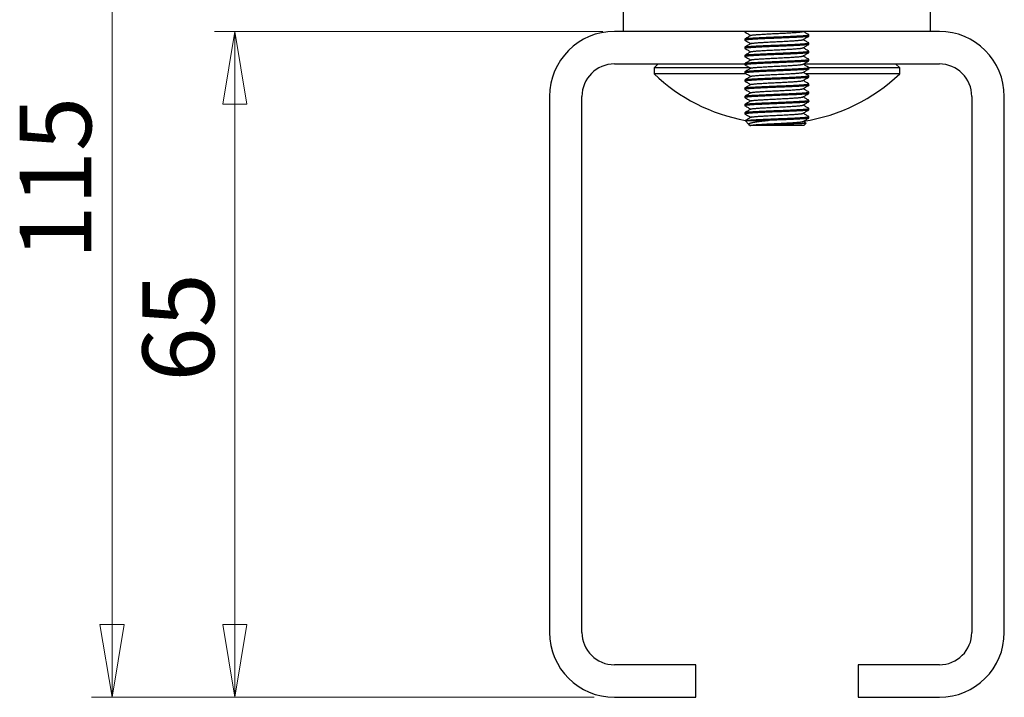
# Model space of a CAD drawing. Units: millimetres. Extents: x 0 to 840, y 0 to 594.
# Drawn here: x 491 to 587, y 386 to 452 of the extents above; entities that cross this region are included whole.
import ezdxf

# ---------------------------------------------------------------- set-up
doc = ezdxf.new("R2010")
doc.units = ezdxf.units.MM
doc.header["$LTSCALE"] = 2
doc.styles.add('SLDTEXTSTYLE0', font='TXT', dxfattribs={"width": 0.75})
doc.dimstyles.new('SLDDIMSTYLE1', dxfattribs={"dimtxt": 7, "dimasz": 7.112, "dimexe": 0, "dimexo": 0.0625, "dimgap": 1.75, "dimtad": 1, "dimdec": 0, "dimrnd": 1e-09, "dimzin": 12, "dimdsep": 46, "dimtxsty": 'SLDTEXTSTYLE0', "dimblk1": 'CLOSED', "dimblk2": 'CLOSED', "dimsah": 1, "dimcen": 0.09, "dimadec": 0, "dimazin": 3, "dimtfac": 1, "dimtdec": 0, "dimtofl": 0, "dimtmove": 0, "dimatfit": 3, "dimldrblk": 'CLOSED', "dimfxl": 1, "dimfrac": 2, "dimtolj": 1, "dimtzin": 12, "dimarcsym": 0})

# ---------------------------------------------------------------- blocks, each defined once
blk = doc.blocks.new('_Closed')
at = {"color": 0, "linetype": 'ByBlock', "lineweight": -2}
for p, q in [((-1, 0.166667), (0, 0)), ((-1, 0.166667), (-1, -0.166667)), ((0, 0), (-1, -0.166667)), ((0, 0), (-1, 0))]:
    blk.add_line(p, q, dxfattribs=at)
blk = doc.blocks.new('_D_4')
at = {"color": 7, "linetype": 'Continuous', "lineweight": 18}
for p, q in [((530.369, 500.493), (497.607, 500.493)), ((499.607, 500.493), (499.607, 385.955)), ((546.715, 385.955), (497.607, 385.955))]:
    blk.add_line(p, q, dxfattribs=at)
at = {"color": 7, "linetype": 'Continuous', "lineweight": 18, "xscale": 7.112, "yscale": 7.112}
for p, rotation in [((499.607, 500.493, 26.448), 90.0000000000004), ((499.607, 385.955, 26.448), 270.0000000000004)]:
    blk.add_blockref('_Closed', p, dxfattribs=dict(at, rotation=rotation))
at = {"color": 7, "linetype": 'Continuous', "lineweight": 18, "insert": (490.583, 428.75), "char_height": 7, "attachment_point": 1, "rotation": 90, "style": 'SLDTEXTSTYLE0'}
blk.add_mtext('115', dxfattribs=at)
blk = doc.blocks.new('_D_5')
at = {"color": 7, "linetype": 'Continuous', "lineweight": 18}
for p, q in [((547.59, 451.043), (509.607, 451.043)), ((511.607, 451.043), (511.607, 385.955)), ((546.715, 385.955), (509.607, 385.955))]:
    blk.add_line(p, q, dxfattribs=at)
at = {"color": 7, "linetype": 'Continuous', "lineweight": 18, "xscale": 7.112, "yscale": 7.112}
for p, rotation in [((511.607, 451.043, 26.448), 90.0000000000004), ((511.607, 385.955, 26.448), 270.0000000000004)]:
    blk.add_blockref('_Closed', p, dxfattribs=dict(at, rotation=rotation))
at = {"color": 7, "linetype": 'Continuous', "lineweight": 18, "insert": (502.583, 416.808), "char_height": 7, "attachment_point": 1, "rotation": 90, "style": 'SLDTEXTSTYLE0'}
blk.add_mtext('65', dxfattribs=at)

msp = doc.modelspace()

# ---------------------------------------------------------------- linework, layer by layer
at = {"color": 7, "linetype": 'Continuous', "lineweight": 25}
for p, q in [((549.59, 451.043), (549.59, 456.043)), ((579.59, 451.043), (579.59, 456.043)), ((549.59, 451.043), (548.715, 451.043)), ((579.59, 451.043), (549.59, 451.043)), ((561.465, 451.043), (561.465, 450.978)), ((567.127, 451.033), (567.144, 451.043)), ((567.715, 450.578), (567.715, 450.709)), ((580.465, 451.043), (579.59, 451.043)), ((561.465, 450.309), (561.465, 450.178)), ((561.465, 449.509), (561.465, 449.378)), ((567.715, 449.778), (567.715, 449.909)), ((561.465, 448.709), (561.465, 448.578)), ((567.715, 448.978), (567.715, 449.109)), ((548.715, 447.868), (561.465, 447.868)), ((552.99, 447.868), (552.59, 447.468)), ((561.465, 447.909), (561.465, 447.778)), ((567.187, 447.868), (580.465, 447.868)), ((567.715, 448.178), (567.715, 448.309)), ((567.715, 447.378), (567.715, 447.509)), ((576.59, 447.468), (576.19, 447.868)), ((552.59, 447.468), (552.59, 446.905)), ((561.995, 447.468), (552.59, 447.468)), ((561.587, 446.905), (552.59, 446.905)), ((561.465, 447.109), (561.465, 446.978)), ((573.075, 446.905), (567.384, 446.905)), ((573.075, 447.468), (567.715, 447.468)), ((567.715, 446.578), (567.715, 446.709)), ((576.59, 447.468), (573.075, 447.468)), ((576.59, 446.905), (573.075, 446.905)), ((576.59, 446.905), (576.59, 447.468)), ((561.465, 446.309), (561.465, 446.178)), ((567.715, 445.778), (567.715, 445.909)), ((542.365, 444.693), (542.365, 392.305)), ((545.54, 392.305), (545.54, 444.693)), ((561.465, 445.509), (561.465, 445.378)), ((561.465, 444.709), (561.465, 444.578)), ((567.715, 444.978), (567.715, 445.109)), ((583.64, 444.693), (583.64, 392.305)), ((586.815, 392.305), (586.815, 444.693)), ((561.465, 443.909), (561.465, 443.778)), ((567.715, 444.178), (567.715, 444.309)), ((561.465, 443.109), (561.465, 442.978)), ((567.715, 443.378), (567.715, 443.509)), ((567.715, 442.578), (567.715, 442.709)), ((561.488, 442.32), (561.856, 441.952)), ((561.581, 442.343), (563.741, 442.343)), ((561.856, 441.952), (562.042, 441.845)), ((561.856, 441.952), (561.965, 441.843)), ((561.965, 441.843), (562.044, 441.843)), ((562.067, 441.86), (562.04, 441.844)), ((567.215, 441.843), (562.133, 441.843)), ((567.215, 441.843), (567.439, 442.067)), ((556.653, 389.13), (548.715, 389.13)), ((556.653, 385.955), (556.653, 389.13)), ((572.528, 389.13), (572.528, 385.955)), ((580.465, 389.13), (572.528, 389.13)), ((548.715, 385.955), (556.653, 385.955)), ((572.528, 385.955), (580.465, 385.955))]:
    msp.add_line(p, q, dxfattribs=at)
for centre, radius, start, end in [((548.715, 444.693), 6.35, 90, 180), ((580.465, 444.693), 6.35, 0, 90), ((548.715, 444.693), 3.175, 90, 180), ((580.465, 444.693), 3.175, 0, 90), ((564.59, 459.371), 17.303, 226.09127, 259.78712), ((564.59, 459.371), 17.303, 278.62462, 313.90873), ((548.715, 392.305), 6.35, 180, 270), ((548.715, 392.305), 3.175, 180, 270), ((580.465, 392.305), 6.35, 270, 0), ((580.465, 392.305), 3.175, 270, 0)]:
    msp.add_arc(centre, radius, start, end, dxfattribs=at)
for points, knots in [([(561.865, 451.043), (561.855, 451.042), (561.791, 451.037), (561.7, 451.028), (561.593, 451.015), (561.519, 451.002), (561.474, 450.99), (561.462, 450.978), (561.468, 450.969), (561.488, 450.963), (561.493, 450.962)], [0, 0, 0, 0, 0.028494, 0.184758, 0.341022, 0.496516, 0.650493, 0.802249, 0.954005, 1, 1, 1, 1]), ([(567.715, 450.578), (567.712, 450.574), (567.707, 450.566), (567.661, 450.553), (567.586, 450.541), (567.482, 450.528), (567.349, 450.515), (567.19, 450.502), (567.007, 450.49), (566.803, 450.478), (566.579, 450.466), (566.333, 450.453), (566.068, 450.441), (565.788, 450.428), (565.496, 450.415), (565.196, 450.402), (564.893, 450.39), (564.59, 450.378), (564.287, 450.366), (563.984, 450.353), (563.685, 450.341), (563.392, 450.328), (563.112, 450.315), (562.847, 450.302), (562.602, 450.29), (562.377, 450.278), (562.173, 450.266), (561.99, 450.253), (561.831, 450.241), (561.698, 450.228), (561.594, 450.215), (561.519, 450.202), (561.475, 450.19), (561.462, 450.178), (561.468, 450.169), (561.488, 450.163), (561.493, 450.162)], [0, 0, 0, 0, 0.029538, 0.059508, 0.089773, 0.120189, 0.150604, 0.180869, 0.21084, 0.240377, 0.269915, 0.299885, 0.330151, 0.360566, 0.390981, 0.421247, 0.451217, 0.480755, 0.510293, 0.540263, 0.570528, 0.600944, 0.631359, 0.661624, 0.691594, 0.721132, 0.75067, 0.78064, 0.810906, 0.841321, 0.871736, 0.902002, 0.931972, 0.96151, 0.991048, 1, 1, 1, 1]), ([(561.465, 450.309), (561.468, 450.312), (561.472, 450.32), (561.512, 450.331), (561.579, 450.343), (561.679, 450.356), (561.813, 450.37), (561.976, 450.383), (562.165, 450.396), (562.374, 450.408), (562.602, 450.42), (562.847, 450.433), (563.112, 450.446), (563.392, 450.459), (563.685, 450.472), (563.984, 450.484), (564.287, 450.497), (564.59, 450.509), (564.893, 450.52), (565.196, 450.533), (565.496, 450.546), (565.788, 450.559), (566.068, 450.572), (566.333, 450.584), (566.579, 450.597), (566.803, 450.609), (567.007, 450.62), (567.19, 450.633), (567.349, 450.646), (567.482, 450.659), (567.586, 450.672), (567.661, 450.684), (567.705, 450.697), (567.721, 450.707), (567.709, 450.714), (567.705, 450.717)], [0, 0, 0, 0, 0.027976, 0.056341, 0.084983, 0.117212, 0.149467, 0.181578, 0.213376, 0.244703, 0.274773, 0.305282, 0.336092, 0.367055, 0.398018, 0.428828, 0.459338, 0.489407, 0.519477, 0.549986, 0.580796, 0.611759, 0.642722, 0.673532, 0.704042, 0.734111, 0.764181, 0.79469, 0.825501, 0.856463, 0.887426, 0.918236, 0.948746, 0.978815, 1, 1, 1, 1]), ([(561.49, 450.962), (561.586, 450.906), (561.769, 450.8), (561.952, 450.694), (562.039, 450.643)], [0, 0, 0, 0, 0.525828, 1, 1, 1, 1]), ([(562.067, 450.66), (561.971, 450.604), (561.779, 450.492), (561.586, 450.38), (561.49, 450.324)], [0, 0, 0, 0, 0.499975, 1, 1, 1, 1]), ([(562.07, 450.66), (562.081, 450.663), (562.106, 450.672), (562.182, 450.686), (562.292, 450.701), (562.432, 450.715), (562.598, 450.73), (562.786, 450.743), (562.997, 450.757), (563.23, 450.771), (563.482, 450.786), (563.749, 450.801), (564.026, 450.815), (564.308, 450.83), (564.59, 450.843), (564.873, 450.857), (565.154, 450.871), (565.431, 450.886), (565.698, 450.901), (565.95, 450.915), (566.183, 450.93), (566.394, 450.943), (566.583, 450.957), (566.748, 450.971), (566.888, 450.986), (566.999, 451.001), (567.076, 451.015), (567.118, 451.026), (567.123, 451.032), (567.124, 451.033)], [0, 0, 0, 0, 0.0306211, 0.0693468, 0.1081979, 0.1469236, 0.1852779, 0.2230286, 0.2607794, 0.2991336, 0.3378593, 0.3767104, 0.4154361, 0.4537904, 0.4915411, 0.5292919, 0.5676461, 0.6063718, 0.6452229, 0.6839486, 0.7223028, 0.7600536, 0.7978044, 0.8361586, 0.8748843, 0.9137354, 0.9524611, 0.9908153, 1, 1, 1, 1]), ([(567.127, 450.233), (567.224, 450.289), (567.417, 450.401), (567.611, 450.513), (567.708, 450.569)], [0, 0, 0, 0, 0.499891, 1, 1, 1, 1]), ([(567.708, 450.717), (567.611, 450.773), (567.423, 450.882), (567.235, 450.99), (567.144, 451.043)], [0, 0, 0, 0, 0.515825, 1, 1, 1, 1]), ([(567.715, 449.778), (567.712, 449.774), (567.707, 449.766), (567.661, 449.753), (567.586, 449.741), (567.482, 449.728), (567.349, 449.715), (567.19, 449.702), (567.007, 449.69), (566.803, 449.678), (566.579, 449.666), (566.333, 449.653), (566.068, 449.641), (565.788, 449.628), (565.496, 449.615), (565.196, 449.602), (564.893, 449.59), (564.59, 449.578), (564.287, 449.566), (563.984, 449.553), (563.685, 449.541), (563.392, 449.528), (563.112, 449.515), (562.847, 449.502), (562.602, 449.49), (562.377, 449.478), (562.173, 449.466), (561.99, 449.453), (561.831, 449.441), (561.698, 449.428), (561.594, 449.415), (561.519, 449.402), (561.475, 449.39), (561.462, 449.378), (561.468, 449.369), (561.488, 449.363), (561.493, 449.362)], [0, 0, 0, 0, 0.029538, 0.059508, 0.089773, 0.120189, 0.150604, 0.180869, 0.21084, 0.240377, 0.269915, 0.299885, 0.330151, 0.360566, 0.390981, 0.421247, 0.451217, 0.480755, 0.510293, 0.540263, 0.570528, 0.600944, 0.631359, 0.661624, 0.691594, 0.721132, 0.75067, 0.78064, 0.810906, 0.841321, 0.871736, 0.902002, 0.931972, 0.96151, 0.991048, 1, 1, 1, 1]), ([(561.465, 449.509), (561.468, 449.512), (561.472, 449.52), (561.512, 449.531), (561.579, 449.543), (561.679, 449.556), (561.813, 449.57), (561.976, 449.583), (562.165, 449.596), (562.374, 449.608), (562.602, 449.62), (562.847, 449.633), (563.112, 449.646), (563.392, 449.659), (563.685, 449.672), (563.984, 449.684), (564.287, 449.697), (564.59, 449.709), (564.893, 449.72), (565.196, 449.733), (565.496, 449.746), (565.788, 449.759), (566.068, 449.772), (566.333, 449.784), (566.579, 449.797), (566.803, 449.809), (567.007, 449.82), (567.19, 449.833), (567.349, 449.846), (567.482, 449.859), (567.586, 449.872), (567.661, 449.884), (567.705, 449.897), (567.721, 449.907), (567.709, 449.914), (567.705, 449.917)], [0, 0, 0, 0, 0.027976, 0.056341, 0.084983, 0.117212, 0.149467, 0.181578, 0.213376, 0.244703, 0.274773, 0.305282, 0.336092, 0.367055, 0.398018, 0.428828, 0.459338, 0.489407, 0.519477, 0.549986, 0.580796, 0.611759, 0.642722, 0.673532, 0.704042, 0.734111, 0.764181, 0.79469, 0.825501, 0.856463, 0.887426, 0.918236, 0.948746, 0.978815, 1, 1, 1, 1]), ([(561.49, 450.162), (561.586, 450.106), (561.769, 450), (561.952, 449.894), (562.039, 449.843)], [0, 0, 0, 0, 0.525828, 1, 1, 1, 1]), ([(562.067, 449.86), (561.971, 449.804), (561.779, 449.692), (561.586, 449.58), (561.49, 449.524)], [0, 0, 0, 0, 0.499975, 1, 1, 1, 1]), ([(562.07, 449.86), (562.081, 449.863), (562.106, 449.872), (562.182, 449.886), (562.292, 449.901), (562.432, 449.915), (562.598, 449.93), (562.786, 449.943), (562.997, 449.957), (563.23, 449.971), (563.482, 449.986), (563.749, 450.001), (564.026, 450.015), (564.308, 450.03), (564.59, 450.043), (564.873, 450.057), (565.154, 450.071), (565.431, 450.086), (565.698, 450.101), (565.95, 450.115), (566.183, 450.13), (566.394, 450.143), (566.583, 450.157), (566.748, 450.171), (566.888, 450.186), (566.999, 450.201), (567.076, 450.215), (567.118, 450.226), (567.123, 450.232), (567.124, 450.233)], [0, 0, 0, 0, 0.030621, 0.069347, 0.108198, 0.146924, 0.185278, 0.223029, 0.260779, 0.299134, 0.337859, 0.37671, 0.415436, 0.45379, 0.491541, 0.529292, 0.567646, 0.606372, 0.645223, 0.683949, 0.722303, 0.760054, 0.797804, 0.836159, 0.874884, 0.913735, 0.952461, 0.990815, 1, 1, 1, 1]), ([(562.07, 449.06), (562.081, 449.063), (562.106, 449.072), (562.182, 449.086), (562.292, 449.101), (562.432, 449.115), (562.598, 449.13), (562.786, 449.143), (562.997, 449.157), (563.23, 449.171), (563.482, 449.186), (563.749, 449.201), (564.026, 449.215), (564.308, 449.23), (564.59, 449.243), (564.873, 449.257), (565.154, 449.271), (565.431, 449.286), (565.698, 449.301), (565.95, 449.315), (566.183, 449.33), (566.394, 449.343), (566.583, 449.357), (566.748, 449.371), (566.888, 449.386), (566.999, 449.401), (567.076, 449.415), (567.118, 449.426), (567.123, 449.432), (567.124, 449.433)], [0, 0, 0, 0, 0.0306211, 0.0693468, 0.1081979, 0.1469236, 0.1852779, 0.2230286, 0.2607794, 0.2991336, 0.3378593, 0.3767104, 0.4154361, 0.4537904, 0.4915411, 0.5292919, 0.5676461, 0.6063718, 0.6452229, 0.6839486, 0.7223028, 0.7600536, 0.7978044, 0.8361586, 0.8748843, 0.9137354, 0.9524611, 0.9908153, 1, 1, 1, 1]), ([(567.127, 449.433), (567.224, 449.489), (567.417, 449.601), (567.611, 449.713), (567.708, 449.769)], [0, 0, 0, 0, 0.499891, 1, 1, 1, 1]), ([(567.708, 449.917), (567.611, 449.973), (567.423, 450.082), (567.235, 450.19), (567.144, 450.243)], [0, 0, 0, 0, 0.515825, 1, 1, 1, 1]), ([(567.708, 449.117), (567.611, 449.173), (567.423, 449.282), (567.235, 449.39), (567.144, 449.443)], [0, 0, 0, 0, 0.515825, 1, 1, 1, 1]), ([(567.715, 448.978), (567.712, 448.974), (567.707, 448.966), (567.661, 448.953), (567.586, 448.941), (567.482, 448.928), (567.349, 448.915), (567.19, 448.902), (567.007, 448.89), (566.803, 448.878), (566.579, 448.866), (566.333, 448.853), (566.068, 448.841), (565.788, 448.828), (565.496, 448.815), (565.196, 448.802), (564.893, 448.79), (564.59, 448.778), (564.287, 448.766), (563.984, 448.753), (563.685, 448.741), (563.392, 448.728), (563.112, 448.715), (562.847, 448.702), (562.602, 448.69), (562.377, 448.678), (562.173, 448.666), (561.99, 448.653), (561.831, 448.641), (561.698, 448.628), (561.594, 448.615), (561.519, 448.602), (561.475, 448.59), (561.462, 448.578), (561.468, 448.569), (561.488, 448.563), (561.493, 448.562)], [0, 0, 0, 0, 0.029538, 0.059508, 0.089773, 0.120189, 0.150604, 0.180869, 0.21084, 0.240377, 0.269915, 0.299885, 0.330151, 0.360566, 0.390981, 0.421247, 0.451217, 0.480755, 0.510293, 0.540263, 0.570528, 0.600944, 0.631359, 0.661624, 0.691594, 0.721132, 0.75067, 0.78064, 0.810906, 0.841321, 0.871736, 0.902002, 0.931972, 0.96151, 0.991048, 1, 1, 1, 1]), ([(561.465, 448.709), (561.468, 448.712), (561.472, 448.72), (561.512, 448.731), (561.579, 448.743), (561.679, 448.756), (561.813, 448.77), (561.976, 448.783), (562.165, 448.796), (562.374, 448.808), (562.602, 448.82), (562.847, 448.833), (563.112, 448.846), (563.392, 448.859), (563.685, 448.872), (563.984, 448.884), (564.287, 448.897), (564.59, 448.909), (564.893, 448.92), (565.196, 448.933), (565.496, 448.946), (565.788, 448.959), (566.068, 448.972), (566.333, 448.984), (566.579, 448.997), (566.803, 449.009), (567.007, 449.02), (567.19, 449.033), (567.349, 449.046), (567.482, 449.059), (567.586, 449.072), (567.661, 449.084), (567.705, 449.097), (567.721, 449.107), (567.709, 449.114), (567.705, 449.117)], [0, 0, 0, 0, 0.027976, 0.056341, 0.084983, 0.117212, 0.149467, 0.181578, 0.213376, 0.244703, 0.274773, 0.305282, 0.336092, 0.367055, 0.398018, 0.428828, 0.459338, 0.489407, 0.519477, 0.549986, 0.580796, 0.611759, 0.642722, 0.673532, 0.704042, 0.734111, 0.764181, 0.79469, 0.825501, 0.856463, 0.887426, 0.918236, 0.948746, 0.978815, 1, 1, 1, 1]), ([(561.49, 449.362), (561.586, 449.306), (561.769, 449.2), (561.952, 449.094), (562.039, 449.043)], [0, 0, 0, 0, 0.525828, 1, 1, 1, 1]), ([(562.067, 449.06), (561.971, 449.004), (561.779, 448.892), (561.586, 448.78), (561.49, 448.724)], [0, 0, 0, 0, 0.4999753, 1, 1, 1, 1]), ([(561.49, 448.562), (561.586, 448.506), (561.769, 448.4), (561.952, 448.294), (562.039, 448.243)], [0, 0, 0, 0, 0.525828, 1, 1, 1, 1]), ([(562.07, 448.26), (562.081, 448.263), (562.106, 448.272), (562.182, 448.286), (562.292, 448.301), (562.432, 448.315), (562.598, 448.33), (562.786, 448.343), (562.997, 448.357), (563.23, 448.371), (563.482, 448.386), (563.749, 448.401), (564.026, 448.415), (564.308, 448.43), (564.59, 448.443), (564.873, 448.457), (565.154, 448.471), (565.431, 448.486), (565.698, 448.501), (565.95, 448.515), (566.183, 448.53), (566.394, 448.543), (566.583, 448.557), (566.748, 448.571), (566.888, 448.586), (566.999, 448.601), (567.076, 448.615), (567.118, 448.626), (567.123, 448.632), (567.124, 448.633)], [0, 0, 0, 0, 0.030621, 0.069347, 0.108198, 0.146924, 0.185278, 0.223029, 0.260779, 0.299134, 0.337859, 0.37671, 0.415436, 0.45379, 0.491541, 0.529292, 0.567646, 0.606372, 0.645223, 0.683949, 0.722303, 0.760054, 0.797804, 0.836159, 0.874884, 0.913735, 0.952461, 0.990815, 1, 1, 1, 1]), ([(567.127, 448.633), (567.224, 448.689), (567.417, 448.801), (567.611, 448.913), (567.708, 448.969)], [0, 0, 0, 0, 0.499891, 1, 1, 1, 1]), ([(567.708, 448.317), (567.611, 448.373), (567.423, 448.482), (567.235, 448.59), (567.144, 448.643)], [0, 0, 0, 0, 0.515825, 1, 1, 1, 1]), ([(567.715, 448.178), (567.712, 448.174), (567.707, 448.166), (567.661, 448.153), (567.586, 448.141), (567.482, 448.128), (567.349, 448.115), (567.19, 448.102), (567.007, 448.09), (566.803, 448.078), (566.579, 448.066), (566.333, 448.053), (566.068, 448.041), (565.788, 448.028), (565.496, 448.015), (565.196, 448.002), (564.893, 447.99), (564.59, 447.978), (564.287, 447.966), (563.984, 447.953), (563.685, 447.941), (563.392, 447.928), (563.112, 447.915), (562.847, 447.902), (562.602, 447.89), (562.377, 447.878), (562.173, 447.866), (561.99, 447.853), (561.831, 447.841), (561.698, 447.828), (561.594, 447.815), (561.519, 447.802), (561.475, 447.79), (561.462, 447.778), (561.468, 447.769), (561.488, 447.763), (561.493, 447.762)], [0, 0, 0, 0, 0.0295379, 0.059508, 0.0897735, 0.1201887, 0.150604, 0.1808694, 0.2108395, 0.2403774, 0.2699153, 0.2998855, 0.3301509, 0.3605661, 0.3909814, 0.4212468, 0.451217, 0.4807549, 0.5102928, 0.5402629, 0.5705283, 0.6009436, 0.6313588, 0.6616242, 0.6915944, 0.7211323, 0.7506702, 0.7806403, 0.8109057, 0.841321, 0.8717363, 0.9020017, 0.9319718, 0.9615097, 0.9910476, 1, 1, 1, 1]), ([(561.465, 447.909), (561.468, 447.912), (561.472, 447.92), (561.512, 447.931), (561.579, 447.943), (561.679, 447.956), (561.813, 447.97), (561.976, 447.983), (562.165, 447.996), (562.374, 448.008), (562.602, 448.02), (562.847, 448.033), (563.112, 448.046), (563.392, 448.059), (563.685, 448.072), (563.984, 448.084), (564.287, 448.097), (564.59, 448.109), (564.893, 448.12), (565.196, 448.133), (565.496, 448.146), (565.788, 448.159), (566.068, 448.172), (566.333, 448.184), (566.579, 448.197), (566.803, 448.209), (567.007, 448.22), (567.19, 448.233), (567.349, 448.246), (567.482, 448.259), (567.586, 448.272), (567.661, 448.284), (567.705, 448.297), (567.721, 448.307), (567.709, 448.314), (567.705, 448.317)], [0, 0, 0, 0, 0.027976, 0.056341, 0.084983, 0.117212, 0.149467, 0.181578, 0.213376, 0.244703, 0.274773, 0.305282, 0.336092, 0.367055, 0.398018, 0.428828, 0.459338, 0.489407, 0.519477, 0.549986, 0.580796, 0.611759, 0.642722, 0.673532, 0.704042, 0.734111, 0.764181, 0.79469, 0.825501, 0.856463, 0.887426, 0.918236, 0.948746, 0.978815, 1, 1, 1, 1]), ([(561.465, 447.109), (561.468, 447.112), (561.472, 447.12), (561.512, 447.131), (561.579, 447.143), (561.679, 447.156), (561.813, 447.17), (561.976, 447.183), (562.165, 447.196), (562.374, 447.208), (562.602, 447.22), (562.847, 447.233), (563.112, 447.246), (563.392, 447.259), (563.685, 447.272), (563.984, 447.284), (564.287, 447.297), (564.59, 447.309), (564.893, 447.32), (565.196, 447.333), (565.496, 447.346), (565.788, 447.359), (566.068, 447.372), (566.333, 447.384), (566.579, 447.397), (566.803, 447.409), (567.007, 447.42), (567.19, 447.433), (567.349, 447.446), (567.482, 447.459), (567.586, 447.472), (567.661, 447.484), (567.705, 447.497), (567.721, 447.507), (567.709, 447.514), (567.705, 447.517)], [0, 0, 0, 0, 0.027976, 0.056341, 0.084983, 0.117212, 0.149467, 0.181578, 0.213376, 0.244703, 0.274773, 0.305282, 0.336092, 0.367055, 0.398018, 0.428828, 0.459338, 0.489407, 0.519477, 0.549986, 0.580796, 0.611759, 0.642722, 0.673532, 0.704042, 0.734111, 0.764181, 0.79469, 0.825501, 0.856463, 0.887426, 0.918236, 0.948746, 0.978815, 1, 1, 1, 1]), ([(562.067, 448.26), (561.971, 448.204), (561.779, 448.092), (561.586, 447.98), (561.49, 447.924)], [0, 0, 0, 0, 0.4999753, 1, 1, 1, 1]), ([(561.49, 447.762), (561.586, 447.706), (561.769, 447.6), (561.952, 447.494), (562.039, 447.443)], [0, 0, 0, 0, 0.525828, 1, 1, 1, 1]), ([(562.07, 447.46), (562.081, 447.463), (562.106, 447.472), (562.182, 447.486), (562.292, 447.501), (562.432, 447.515), (562.598, 447.53), (562.786, 447.543), (562.997, 447.557), (563.23, 447.571), (563.482, 447.586), (563.749, 447.601), (564.026, 447.615), (564.308, 447.63), (564.59, 447.643), (564.873, 447.657), (565.154, 447.671), (565.431, 447.686), (565.698, 447.701), (565.95, 447.715), (566.183, 447.73), (566.394, 447.743), (566.583, 447.757), (566.748, 447.771), (566.888, 447.786), (566.999, 447.801), (567.076, 447.815), (567.118, 447.826), (567.123, 447.832), (567.124, 447.833)], [0, 0, 0, 0, 0.030621, 0.069347, 0.108198, 0.146924, 0.185278, 0.223029, 0.260779, 0.299134, 0.337859, 0.37671, 0.415436, 0.45379, 0.491541, 0.529292, 0.567646, 0.606372, 0.645223, 0.683949, 0.722303, 0.760054, 0.797804, 0.836159, 0.874884, 0.913735, 0.952461, 0.990815, 1, 1, 1, 1]), ([(567.127, 447.833), (567.224, 447.889), (567.417, 448.001), (567.611, 448.113), (567.708, 448.169)], [0, 0, 0, 0, 0.499891, 1, 1, 1, 1]), ([(567.708, 447.517), (567.611, 447.573), (567.423, 447.682), (567.235, 447.79), (567.144, 447.843)], [0, 0, 0, 0, 0.5158245, 1, 1, 1, 1]), ([(567.715, 447.378), (567.712, 447.374), (567.707, 447.366), (567.661, 447.353), (567.586, 447.341), (567.482, 447.328), (567.349, 447.315), (567.19, 447.302), (567.007, 447.29), (566.803, 447.278), (566.579, 447.266), (566.333, 447.253), (566.068, 447.241), (565.788, 447.228), (565.496, 447.215), (565.196, 447.202), (564.893, 447.19), (564.59, 447.178), (564.287, 447.166), (563.984, 447.153), (563.685, 447.141), (563.392, 447.128), (563.112, 447.115), (562.847, 447.102), (562.602, 447.09), (562.377, 447.078), (562.173, 447.066), (561.99, 447.053), (561.831, 447.041), (561.698, 447.028), (561.594, 447.015), (561.519, 447.002), (561.475, 446.99), (561.462, 446.978), (561.468, 446.969), (561.488, 446.963), (561.493, 446.962)], [0, 0, 0, 0, 0.0295379, 0.059508, 0.0897735, 0.1201887, 0.150604, 0.1808694, 0.2108395, 0.2403774, 0.2699153, 0.2998855, 0.3301509, 0.3605661, 0.3909814, 0.4212468, 0.451217, 0.4807549, 0.5102928, 0.5402629, 0.5705283, 0.6009436, 0.6313588, 0.6616242, 0.6915944, 0.7211323, 0.7506702, 0.7806403, 0.8109057, 0.841321, 0.8717363, 0.9020017, 0.9319718, 0.9615097, 0.9910476, 1, 1, 1, 1]), ([(567.715, 446.578), (567.712, 446.574), (567.707, 446.566), (567.661, 446.553), (567.586, 446.541), (567.482, 446.528), (567.349, 446.515), (567.19, 446.502), (567.007, 446.49), (566.803, 446.478), (566.579, 446.466), (566.333, 446.453), (566.068, 446.441), (565.788, 446.428), (565.496, 446.415), (565.196, 446.402), (564.893, 446.39), (564.59, 446.378), (564.287, 446.366), (563.984, 446.353), (563.685, 446.341), (563.392, 446.328), (563.112, 446.315), (562.847, 446.302), (562.602, 446.29), (562.377, 446.278), (562.173, 446.266), (561.99, 446.253), (561.831, 446.241), (561.698, 446.228), (561.594, 446.215), (561.519, 446.202), (561.475, 446.19), (561.462, 446.178), (561.468, 446.169), (561.488, 446.163), (561.493, 446.162)], [0, 0, 0, 0, 0.0295379, 0.059508, 0.0897735, 0.1201887, 0.150604, 0.1808694, 0.2108395, 0.2403774, 0.2699153, 0.2998855, 0.3301509, 0.3605661, 0.3909814, 0.4212468, 0.451217, 0.4807549, 0.5102928, 0.5402629, 0.5705283, 0.6009436, 0.6313588, 0.6616242, 0.6915944, 0.7211323, 0.7506702, 0.7806403, 0.8109057, 0.841321, 0.8717363, 0.9020017, 0.9319718, 0.9615097, 0.9910476, 1, 1, 1, 1]), ([(561.465, 446.309), (561.468, 446.312), (561.472, 446.32), (561.512, 446.331), (561.579, 446.343), (561.679, 446.356), (561.813, 446.37), (561.976, 446.383), (562.165, 446.396), (562.374, 446.408), (562.602, 446.42), (562.847, 446.433), (563.112, 446.446), (563.392, 446.459), (563.685, 446.472), (563.984, 446.484), (564.287, 446.497), (564.59, 446.509), (564.893, 446.52), (565.196, 446.533), (565.496, 446.546), (565.788, 446.559), (566.068, 446.572), (566.333, 446.584), (566.579, 446.597), (566.803, 446.609), (567.007, 446.62), (567.19, 446.633), (567.349, 446.646), (567.482, 446.659), (567.586, 446.672), (567.661, 446.684), (567.705, 446.697), (567.721, 446.707), (567.709, 446.714), (567.705, 446.717)], [0, 0, 0, 0, 0.0279755, 0.0563405, 0.0849833, 0.1172116, 0.1494674, 0.1815783, 0.2133763, 0.2447031, 0.2747727, 0.3052823, 0.3360924, 0.3670551, 0.3980178, 0.428828, 0.4593376, 0.4894072, 0.5194767, 0.5499863, 0.5807965, 0.6117592, 0.6427219, 0.6735321, 0.7040417, 0.7341112, 0.7641808, 0.7946904, 0.8255005, 0.8564632, 0.887426, 0.9182361, 0.9487457, 0.9788153, 1, 1, 1, 1]), ([(562.067, 447.46), (561.971, 447.404), (561.779, 447.292), (561.586, 447.18), (561.49, 447.124)], [0, 0, 0, 0, 0.499975, 1, 1, 1, 1]), ([(561.49, 446.962), (561.586, 446.906), (561.769, 446.8), (561.952, 446.694), (562.039, 446.643)], [0, 0, 0, 0, 0.525828, 1, 1, 1, 1]), ([(562.067, 446.66), (561.971, 446.604), (561.779, 446.492), (561.586, 446.38), (561.49, 446.324)], [0, 0, 0, 0, 0.499975, 1, 1, 1, 1]), ([(562.07, 446.66), (562.081, 446.663), (562.106, 446.672), (562.182, 446.686), (562.292, 446.701), (562.432, 446.715), (562.598, 446.73), (562.786, 446.743), (562.997, 446.757), (563.23, 446.771), (563.482, 446.786), (563.749, 446.801), (564.026, 446.815), (564.308, 446.83), (564.59, 446.843), (564.873, 446.857), (565.154, 446.871), (565.431, 446.886), (565.698, 446.901), (565.95, 446.915), (566.183, 446.93), (566.394, 446.943), (566.583, 446.957), (566.748, 446.971), (566.888, 446.986), (566.999, 447.001), (567.076, 447.015), (567.118, 447.026), (567.123, 447.032), (567.124, 447.033)], [0, 0, 0, 0, 0.030621, 0.069347, 0.108198, 0.146924, 0.185278, 0.223029, 0.260779, 0.299134, 0.337859, 0.37671, 0.415436, 0.45379, 0.491541, 0.529292, 0.567646, 0.606372, 0.645223, 0.683949, 0.722303, 0.760054, 0.797804, 0.836159, 0.874884, 0.913735, 0.952461, 0.990815, 1, 1, 1, 1]), ([(567.127, 447.033), (567.224, 447.089), (567.417, 447.201), (567.611, 447.313), (567.708, 447.369)], [0, 0, 0, 0, 0.499891, 1, 1, 1, 1]), ([(567.127, 446.233), (567.224, 446.289), (567.417, 446.401), (567.611, 446.513), (567.708, 446.569)], [0, 0, 0, 0, 0.499891, 1, 1, 1, 1]), ([(567.708, 446.717), (567.611, 446.773), (567.423, 446.882), (567.235, 446.99), (567.144, 447.043)], [0, 0, 0, 0, 0.515825, 1, 1, 1, 1]), ([(567.715, 445.778), (567.712, 445.774), (567.707, 445.766), (567.661, 445.753), (567.586, 445.741), (567.482, 445.728), (567.349, 445.715), (567.19, 445.702), (567.007, 445.69), (566.803, 445.678), (566.579, 445.666), (566.333, 445.653), (566.068, 445.641), (565.788, 445.628), (565.496, 445.615), (565.196, 445.602), (564.893, 445.59), (564.59, 445.578), (564.287, 445.566), (563.984, 445.553), (563.685, 445.541), (563.392, 445.528), (563.112, 445.515), (562.847, 445.502), (562.602, 445.49), (562.377, 445.478), (562.173, 445.466), (561.99, 445.453), (561.831, 445.441), (561.698, 445.428), (561.594, 445.415), (561.519, 445.402), (561.475, 445.39), (561.462, 445.378), (561.468, 445.369), (561.488, 445.363), (561.493, 445.362)], [0, 0, 0, 0, 0.0295379, 0.059508, 0.0897735, 0.1201887, 0.150604, 0.1808694, 0.2108395, 0.2403774, 0.2699153, 0.2998855, 0.3301509, 0.3605661, 0.3909814, 0.4212468, 0.451217, 0.4807549, 0.5102928, 0.5402629, 0.5705283, 0.6009436, 0.6313588, 0.6616242, 0.6915944, 0.7211323, 0.7506702, 0.7806403, 0.8109057, 0.841321, 0.8717363, 0.9020017, 0.9319718, 0.9615097, 0.9910476, 1, 1, 1, 1]), ([(561.465, 445.509), (561.468, 445.512), (561.472, 445.52), (561.512, 445.531), (561.579, 445.543), (561.679, 445.556), (561.813, 445.57), (561.976, 445.583), (562.165, 445.596), (562.374, 445.608), (562.602, 445.62), (562.847, 445.633), (563.112, 445.646), (563.392, 445.659), (563.685, 445.672), (563.984, 445.684), (564.287, 445.697), (564.59, 445.709), (564.893, 445.72), (565.196, 445.733), (565.496, 445.746), (565.788, 445.759), (566.068, 445.772), (566.333, 445.784), (566.579, 445.797), (566.803, 445.809), (567.007, 445.82), (567.19, 445.833), (567.349, 445.846), (567.482, 445.859), (567.586, 445.872), (567.661, 445.884), (567.705, 445.897), (567.721, 445.907), (567.709, 445.914), (567.705, 445.917)], [0, 0, 0, 0, 0.027976, 0.056341, 0.084983, 0.117212, 0.149467, 0.181578, 0.213376, 0.244703, 0.274773, 0.305282, 0.336092, 0.367055, 0.398018, 0.428828, 0.459338, 0.489407, 0.519477, 0.549986, 0.580796, 0.611759, 0.642722, 0.673532, 0.704042, 0.734111, 0.764181, 0.79469, 0.825501, 0.856463, 0.887426, 0.918236, 0.948746, 0.978815, 1, 1, 1, 1]), ([(561.49, 446.162), (561.586, 446.106), (561.769, 446), (561.952, 445.894), (562.039, 445.843)], [0, 0, 0, 0, 0.525828, 1, 1, 1, 1]), ([(562.067, 445.86), (561.971, 445.804), (561.779, 445.692), (561.586, 445.58), (561.49, 445.524)], [0, 0, 0, 0, 0.499975, 1, 1, 1, 1]), ([(562.07, 445.86), (562.081, 445.863), (562.106, 445.872), (562.182, 445.886), (562.292, 445.901), (562.432, 445.915), (562.598, 445.93), (562.786, 445.943), (562.997, 445.957), (563.23, 445.971), (563.482, 445.986), (563.749, 446.001), (564.026, 446.015), (564.308, 446.03), (564.59, 446.043), (564.873, 446.057), (565.154, 446.071), (565.431, 446.086), (565.698, 446.101), (565.95, 446.115), (566.183, 446.13), (566.394, 446.143), (566.583, 446.157), (566.748, 446.171), (566.888, 446.186), (566.999, 446.201), (567.076, 446.215), (567.118, 446.226), (567.123, 446.232), (567.124, 446.233)], [0, 0, 0, 0, 0.030621, 0.069347, 0.108198, 0.146924, 0.185278, 0.223029, 0.260779, 0.299134, 0.337859, 0.37671, 0.415436, 0.45379, 0.491541, 0.529292, 0.567646, 0.606372, 0.645223, 0.683949, 0.722303, 0.760054, 0.797804, 0.836159, 0.874884, 0.913735, 0.952461, 0.990815, 1, 1, 1, 1]), ([(567.127, 445.433), (567.224, 445.489), (567.417, 445.601), (567.611, 445.713), (567.708, 445.769)], [0, 0, 0, 0, 0.499891, 1, 1, 1, 1]), ([(567.708, 445.917), (567.611, 445.973), (567.423, 446.082), (567.235, 446.19), (567.144, 446.243)], [0, 0, 0, 0, 0.5158245, 1, 1, 1, 1]), ([(567.715, 444.978), (567.712, 444.974), (567.707, 444.966), (567.661, 444.953), (567.586, 444.941), (567.482, 444.928), (567.349, 444.915), (567.19, 444.902), (567.007, 444.89), (566.803, 444.878), (566.579, 444.866), (566.333, 444.853), (566.068, 444.841), (565.788, 444.828), (565.496, 444.815), (565.196, 444.802), (564.893, 444.79), (564.59, 444.778), (564.287, 444.766), (563.984, 444.753), (563.685, 444.741), (563.392, 444.728), (563.112, 444.715), (562.847, 444.702), (562.602, 444.69), (562.377, 444.678), (562.173, 444.666), (561.99, 444.653), (561.831, 444.641), (561.698, 444.628), (561.594, 444.615), (561.519, 444.602), (561.475, 444.59), (561.462, 444.578), (561.468, 444.569), (561.488, 444.563), (561.493, 444.562)], [0, 0, 0, 0, 0.029538, 0.059508, 0.089773, 0.120189, 0.150604, 0.180869, 0.21084, 0.240377, 0.269915, 0.299885, 0.330151, 0.360566, 0.390981, 0.421247, 0.451217, 0.480755, 0.510293, 0.540263, 0.570528, 0.600944, 0.631359, 0.661624, 0.691594, 0.721132, 0.75067, 0.78064, 0.810906, 0.841321, 0.871736, 0.902002, 0.931972, 0.96151, 0.991048, 1, 1, 1, 1]), ([(561.465, 444.709), (561.468, 444.712), (561.472, 444.72), (561.512, 444.731), (561.579, 444.743), (561.679, 444.756), (561.813, 444.77), (561.976, 444.783), (562.165, 444.796), (562.374, 444.808), (562.602, 444.82), (562.847, 444.833), (563.112, 444.846), (563.392, 444.859), (563.685, 444.872), (563.984, 444.884), (564.287, 444.897), (564.59, 444.909), (564.893, 444.92), (565.196, 444.933), (565.496, 444.946), (565.788, 444.959), (566.068, 444.972), (566.333, 444.984), (566.579, 444.997), (566.803, 445.009), (567.007, 445.02), (567.19, 445.033), (567.349, 445.046), (567.482, 445.059), (567.586, 445.072), (567.661, 445.084), (567.705, 445.097), (567.721, 445.107), (567.709, 445.114), (567.705, 445.117)], [0, 0, 0, 0, 0.027976, 0.056341, 0.084983, 0.117212, 0.149467, 0.181578, 0.213376, 0.244703, 0.274773, 0.305282, 0.336092, 0.367055, 0.398018, 0.428828, 0.459338, 0.489407, 0.519477, 0.549986, 0.580796, 0.611759, 0.642722, 0.673532, 0.704042, 0.734111, 0.764181, 0.79469, 0.825501, 0.856463, 0.887426, 0.918236, 0.948746, 0.978815, 1, 1, 1, 1]), ([(561.49, 445.362), (561.586, 445.306), (561.769, 445.2), (561.952, 445.094), (562.039, 445.043)], [0, 0, 0, 0, 0.525828, 1, 1, 1, 1]), ([(562.067, 445.06), (561.971, 445.004), (561.779, 444.892), (561.586, 444.78), (561.49, 444.724)], [0, 0, 0, 0, 0.499975, 1, 1, 1, 1]), ([(562.07, 445.06), (562.081, 445.063), (562.106, 445.072), (562.182, 445.086), (562.292, 445.101), (562.432, 445.115), (562.598, 445.13), (562.786, 445.143), (562.997, 445.157), (563.23, 445.171), (563.482, 445.186), (563.749, 445.201), (564.026, 445.215), (564.308, 445.23), (564.59, 445.243), (564.873, 445.257), (565.154, 445.271), (565.431, 445.286), (565.698, 445.301), (565.95, 445.315), (566.183, 445.33), (566.394, 445.343), (566.583, 445.357), (566.748, 445.371), (566.888, 445.386), (566.999, 445.401), (567.076, 445.415), (567.118, 445.426), (567.123, 445.432), (567.124, 445.433)], [0, 0, 0, 0, 0.030621, 0.069347, 0.108198, 0.146924, 0.185278, 0.223029, 0.260779, 0.299134, 0.337859, 0.37671, 0.415436, 0.45379, 0.491541, 0.529292, 0.567646, 0.606372, 0.645223, 0.683949, 0.722303, 0.760054, 0.797804, 0.836159, 0.874884, 0.913735, 0.952461, 0.990815, 1, 1, 1, 1]), ([(562.07, 444.26), (562.081, 444.263), (562.106, 444.272), (562.182, 444.286), (562.292, 444.301), (562.432, 444.315), (562.598, 444.33), (562.786, 444.343), (562.997, 444.357), (563.23, 444.371), (563.482, 444.386), (563.749, 444.401), (564.026, 444.415), (564.308, 444.43), (564.59, 444.443), (564.873, 444.457), (565.154, 444.471), (565.431, 444.486), (565.698, 444.501), (565.95, 444.515), (566.183, 444.53), (566.394, 444.543), (566.583, 444.557), (566.748, 444.571), (566.888, 444.586), (566.999, 444.601), (567.076, 444.615), (567.118, 444.626), (567.123, 444.632), (567.124, 444.633)], [0, 0, 0, 0, 0.030621, 0.069347, 0.108198, 0.146924, 0.185278, 0.223029, 0.260779, 0.299134, 0.337859, 0.37671, 0.415436, 0.45379, 0.491541, 0.529292, 0.567646, 0.606372, 0.645223, 0.683949, 0.722303, 0.760054, 0.797804, 0.836159, 0.874884, 0.913735, 0.952461, 0.990815, 1, 1, 1, 1]), ([(567.127, 444.633), (567.224, 444.689), (567.417, 444.801), (567.611, 444.913), (567.708, 444.969)], [0, 0, 0, 0, 0.499891, 1, 1, 1, 1]), ([(567.708, 445.117), (567.611, 445.173), (567.423, 445.282), (567.235, 445.39), (567.144, 445.443)], [0, 0, 0, 0, 0.515825, 1, 1, 1, 1]), ([(567.708, 444.317), (567.611, 444.373), (567.423, 444.482), (567.235, 444.59), (567.144, 444.643)], [0, 0, 0, 0, 0.515825, 1, 1, 1, 1]), ([(567.715, 444.178), (567.712, 444.174), (567.707, 444.166), (567.661, 444.153), (567.586, 444.141), (567.482, 444.128), (567.349, 444.115), (567.19, 444.102), (567.007, 444.09), (566.803, 444.078), (566.579, 444.066), (566.333, 444.053), (566.068, 444.041), (565.788, 444.028), (565.496, 444.015), (565.196, 444.002), (564.893, 443.99), (564.59, 443.978), (564.287, 443.966), (563.984, 443.953), (563.685, 443.941), (563.392, 443.928), (563.112, 443.915), (562.847, 443.902), (562.602, 443.89), (562.377, 443.878), (562.173, 443.866), (561.99, 443.853), (561.831, 443.841), (561.698, 443.828), (561.594, 443.815), (561.519, 443.802), (561.475, 443.79), (561.462, 443.778), (561.468, 443.769), (561.488, 443.763), (561.493, 443.762)], [0, 0, 0, 0, 0.029538, 0.059508, 0.089773, 0.120189, 0.150604, 0.180869, 0.21084, 0.240377, 0.269915, 0.299885, 0.330151, 0.360566, 0.390981, 0.421247, 0.451217, 0.480755, 0.510293, 0.540263, 0.570528, 0.600944, 0.631359, 0.661624, 0.691594, 0.721132, 0.75067, 0.78064, 0.810906, 0.841321, 0.871736, 0.902002, 0.931972, 0.96151, 0.991048, 1, 1, 1, 1]), ([(561.465, 443.909), (561.468, 443.912), (561.472, 443.92), (561.512, 443.931), (561.579, 443.943), (561.679, 443.956), (561.813, 443.97), (561.976, 443.983), (562.165, 443.996), (562.374, 444.008), (562.602, 444.02), (562.847, 444.033), (563.112, 444.046), (563.392, 444.059), (563.685, 444.072), (563.984, 444.084), (564.287, 444.097), (564.59, 444.109), (564.893, 444.12), (565.196, 444.133), (565.496, 444.146), (565.788, 444.159), (566.068, 444.172), (566.333, 444.184), (566.579, 444.197), (566.803, 444.209), (567.007, 444.22), (567.19, 444.233), (567.349, 444.246), (567.482, 444.259), (567.586, 444.272), (567.661, 444.284), (567.705, 444.297), (567.721, 444.307), (567.709, 444.314), (567.705, 444.317)], [0, 0, 0, 0, 0.027976, 0.056341, 0.084983, 0.117212, 0.149467, 0.181578, 0.213376, 0.244703, 0.274773, 0.305282, 0.336092, 0.367055, 0.398018, 0.428828, 0.459338, 0.489407, 0.519477, 0.549986, 0.580796, 0.611759, 0.642722, 0.673532, 0.704042, 0.734111, 0.764181, 0.79469, 0.825501, 0.856463, 0.887426, 0.918236, 0.948746, 0.978815, 1, 1, 1, 1]), ([(561.49, 444.562), (561.586, 444.506), (561.769, 444.4), (561.952, 444.294), (562.039, 444.243)], [0, 0, 0, 0, 0.525828, 1, 1, 1, 1]), ([(562.067, 444.26), (561.971, 444.204), (561.779, 444.092), (561.586, 443.98), (561.49, 443.924)], [0, 0, 0, 0, 0.499975, 1, 1, 1, 1]), ([(561.49, 443.762), (561.586, 443.706), (561.769, 443.6), (561.952, 443.494), (562.039, 443.443)], [0, 0, 0, 0, 0.525828, 1, 1, 1, 1]), ([(562.07, 443.46), (562.081, 443.463), (562.106, 443.472), (562.182, 443.486), (562.292, 443.501), (562.432, 443.515), (562.598, 443.53), (562.786, 443.543), (562.997, 443.557), (563.23, 443.571), (563.482, 443.586), (563.749, 443.601), (564.026, 443.615), (564.308, 443.63), (564.59, 443.643), (564.873, 443.657), (565.154, 443.671), (565.431, 443.686), (565.698, 443.701), (565.95, 443.715), (566.183, 443.73), (566.394, 443.743), (566.583, 443.757), (566.748, 443.771), (566.888, 443.786), (566.999, 443.801), (567.076, 443.815), (567.118, 443.826), (567.123, 443.832), (567.124, 443.833)], [0, 0, 0, 0, 0.030621, 0.069347, 0.108198, 0.146924, 0.185278, 0.223029, 0.260779, 0.299134, 0.337859, 0.37671, 0.415436, 0.45379, 0.491541, 0.529292, 0.567646, 0.606372, 0.645223, 0.683949, 0.722303, 0.760054, 0.797804, 0.836159, 0.874884, 0.913735, 0.952461, 0.990815, 1, 1, 1, 1]), ([(567.127, 443.833), (567.224, 443.889), (567.417, 444.001), (567.611, 444.113), (567.708, 444.169)], [0, 0, 0, 0, 0.499891, 1, 1, 1, 1]), ([(567.708, 443.517), (567.611, 443.573), (567.423, 443.682), (567.235, 443.79), (567.144, 443.843)], [0, 0, 0, 0, 0.515825, 1, 1, 1, 1]), ([(567.715, 443.378), (567.712, 443.374), (567.707, 443.366), (567.661, 443.353), (567.586, 443.341), (567.482, 443.328), (567.349, 443.315), (567.19, 443.302), (567.007, 443.29), (566.803, 443.278), (566.579, 443.266), (566.333, 443.253), (566.068, 443.241), (565.788, 443.228), (565.496, 443.215), (565.196, 443.202), (564.893, 443.19), (564.59, 443.178), (564.287, 443.166), (563.984, 443.153), (563.685, 443.141), (563.392, 443.128), (563.112, 443.115), (562.847, 443.102), (562.602, 443.09), (562.377, 443.078), (562.173, 443.066), (561.99, 443.053), (561.831, 443.041), (561.698, 443.028), (561.594, 443.015), (561.519, 443.002), (561.475, 442.99), (561.462, 442.978), (561.468, 442.969), (561.488, 442.963), (561.493, 442.962)], [0, 0, 0, 0, 0.029538, 0.059508, 0.089773, 0.120189, 0.150604, 0.180869, 0.21084, 0.240377, 0.269915, 0.299885, 0.330151, 0.360566, 0.390981, 0.421247, 0.451217, 0.480755, 0.510293, 0.540263, 0.570528, 0.600944, 0.631359, 0.661624, 0.691594, 0.721132, 0.75067, 0.78064, 0.810906, 0.841321, 0.871736, 0.902002, 0.931972, 0.96151, 0.991048, 1, 1, 1, 1]), ([(561.465, 443.109), (561.468, 443.112), (561.472, 443.12), (561.512, 443.131), (561.579, 443.143), (561.679, 443.156), (561.813, 443.17), (561.976, 443.183), (562.165, 443.196), (562.374, 443.208), (562.602, 443.22), (562.847, 443.233), (563.112, 443.246), (563.392, 443.259), (563.685, 443.272), (563.984, 443.284), (564.287, 443.297), (564.59, 443.309), (564.893, 443.32), (565.196, 443.333), (565.496, 443.346), (565.788, 443.359), (566.068, 443.372), (566.333, 443.384), (566.579, 443.397), (566.803, 443.409), (567.007, 443.42), (567.19, 443.433), (567.349, 443.446), (567.482, 443.459), (567.586, 443.472), (567.661, 443.484), (567.705, 443.497), (567.721, 443.507), (567.709, 443.514), (567.705, 443.517)], [0, 0, 0, 0, 0.027976, 0.056341, 0.084983, 0.117212, 0.149467, 0.181578, 0.213376, 0.244703, 0.274773, 0.305282, 0.336092, 0.367055, 0.398018, 0.428828, 0.459338, 0.489407, 0.519477, 0.549986, 0.580796, 0.611759, 0.642722, 0.673532, 0.704042, 0.734111, 0.764181, 0.79469, 0.825501, 0.856463, 0.887426, 0.918236, 0.948746, 0.978815, 1, 1, 1, 1]), ([(562.067, 443.46), (561.971, 443.404), (561.779, 443.292), (561.586, 443.18), (561.49, 443.124)], [0, 0, 0, 0, 0.499975, 1, 1, 1, 1]), ([(561.49, 442.962), (561.586, 442.906), (561.769, 442.8), (561.952, 442.694), (562.039, 442.643)], [0, 0, 0, 0, 0.525828, 1, 1, 1, 1]), ([(561.581, 442.343), (561.613, 442.347), (561.677, 442.356), (561.813, 442.37), (561.976, 442.383), (562.165, 442.396), (562.374, 442.408), (562.602, 442.42), (562.847, 442.433), (563.112, 442.446), (563.392, 442.459), (563.685, 442.472), (563.984, 442.484), (564.287, 442.497), (564.59, 442.509), (564.893, 442.52), (565.196, 442.533), (565.496, 442.546), (565.788, 442.559), (566.068, 442.572), (566.333, 442.584), (566.579, 442.597), (566.803, 442.609), (567.007, 442.62), (567.19, 442.633), (567.349, 442.646), (567.482, 442.659), (567.586, 442.672), (567.661, 442.684), (567.705, 442.697), (567.721, 442.707), (567.709, 442.714), (567.705, 442.717)], [0, 0, 0, 0, 0.035222, 0.070473, 0.105566, 0.140318, 0.174554, 0.207416, 0.240759, 0.274431, 0.30827, 0.342108, 0.37578, 0.409123, 0.441985, 0.474848, 0.508191, 0.541862, 0.575701, 0.609539, 0.643211, 0.676554, 0.709416, 0.742279, 0.775622, 0.809294, 0.843132, 0.876971, 0.910642, 0.943985, 0.976848, 1, 1, 1, 1]), ([(562.07, 442.66), (562.081, 442.663), (562.106, 442.672), (562.182, 442.686), (562.292, 442.701), (562.432, 442.715), (562.598, 442.73), (562.786, 442.743), (562.997, 442.757), (563.23, 442.771), (563.482, 442.786), (563.749, 442.801), (564.026, 442.815), (564.308, 442.83), (564.59, 442.843), (564.873, 442.857), (565.154, 442.871), (565.431, 442.886), (565.698, 442.901), (565.95, 442.915), (566.183, 442.93), (566.394, 442.943), (566.583, 442.957), (566.748, 442.971), (566.888, 442.986), (566.999, 443.001), (567.076, 443.015), (567.118, 443.026), (567.123, 443.032), (567.124, 443.033)], [0, 0, 0, 0, 0.030621, 0.069347, 0.108198, 0.146924, 0.185278, 0.223029, 0.260779, 0.299134, 0.337859, 0.37671, 0.415436, 0.45379, 0.491541, 0.529292, 0.567646, 0.606372, 0.645223, 0.683949, 0.722303, 0.760054, 0.797804, 0.836159, 0.874884, 0.913735, 0.952461, 0.990815, 1, 1, 1, 1]), ([(567.127, 443.033), (567.224, 443.089), (567.417, 443.201), (567.611, 443.313), (567.708, 443.369)], [0, 0, 0, 0, 0.499891, 1, 1, 1, 1]), ([(567.708, 442.717), (567.611, 442.773), (567.423, 442.882), (567.235, 442.99), (567.144, 443.043)], [0, 0, 0, 0, 0.515825, 1, 1, 1, 1]), ([(561.581, 442.343), (561.561, 442.341), (561.523, 442.336), (561.494, 442.329), (561.482, 442.324), (561.488, 442.322), (561.489, 442.321)], [0, 0, 0, 0, 0.305596, 0.613313, 0.927732, 1, 1, 1, 1]), ([(562.067, 442.66), (561.971, 442.604), (561.783, 442.494), (561.595, 442.385), (561.503, 442.332)], [0, 0, 0, 0, 0.511835, 1, 1, 1, 1]), ([(561.856, 441.952), (561.849, 441.962), (561.835, 441.982), (561.85, 442.013), (561.893, 442.045), (561.972, 442.078), (562.087, 442.113), (562.236, 442.146), (562.416, 442.178), (562.624, 442.209), (562.862, 442.241), (563.13, 442.275), (563.424, 442.309), (563.635, 442.332), (563.741, 442.343)], [0, 0, 0, 0, 0.074953, 0.150096, 0.225048, 0.309089, 0.393397, 0.477438, 0.561376, 0.645582, 0.729564, 0.819615, 0.909948, 1, 1, 1, 1]), ([(562.133, 441.843), (562.119, 441.843), (562.091, 441.843), (562.055, 441.843), (562.046, 441.843), (562.04, 441.843)], [0, 0, 0, 0, 0.285541, 0.572278, 1, 1, 1, 1]), ([(562.07, 441.86), (562.081, 441.863), (562.106, 441.872), (562.182, 441.886), (562.292, 441.901), (562.432, 441.915), (562.598, 441.93), (562.786, 441.943), (562.997, 441.957), (563.23, 441.971), (563.482, 441.986), (563.749, 442.001), (564.026, 442.015), (564.308, 442.03), (564.59, 442.043), (564.873, 442.057), (565.154, 442.071), (565.431, 442.086), (565.698, 442.101), (565.95, 442.115), (566.183, 442.13), (566.394, 442.143), (566.583, 442.157), (566.748, 442.171), (566.888, 442.186), (566.999, 442.201), (567.076, 442.215), (567.118, 442.226), (567.123, 442.232), (567.124, 442.233)], [0, 0, 0, 0, 0.030621, 0.069347, 0.108198, 0.146924, 0.185278, 0.223029, 0.260779, 0.299134, 0.337859, 0.37671, 0.415436, 0.45379, 0.491541, 0.529292, 0.567646, 0.606372, 0.645223, 0.683949, 0.722303, 0.760054, 0.797804, 0.836159, 0.874884, 0.913735, 0.952461, 0.990815, 1, 1, 1, 1]), ([(567.439, 442.068), (567.436, 442.066), (567.429, 442.062), (567.394, 442.055), (567.339, 442.048), (567.257, 442.04), (567.145, 442.032), (567.017, 442.025), (566.893, 442.018), (566.758, 442.012), (566.582, 442.005), (566.388, 441.998), (566.21, 441.991), (566.043, 441.986), (565.852, 441.979), (565.638, 441.972), (565.414, 441.965), (565.186, 441.958), (564.956, 441.951), (564.725, 441.945), (564.491, 441.938), (564.26, 441.931), (564.033, 441.924), (563.813, 441.917), (563.596, 441.91), (563.389, 441.903), (563.193, 441.896), (563.009, 441.889), (562.835, 441.883), (562.675, 441.876), (562.53, 441.869), (562.4, 441.863), (562.287, 441.856), (562.197, 441.849), (562.152, 441.845), (562.133, 441.843)], [0, 0, 0, 0, 0.0275675, 0.0593102, 0.0912895, 0.1238181, 0.1623223, 0.2012516, 0.2249226, 0.2486912, 0.2871723, 0.326084, 0.3497572, 0.3735325, 0.4038886, 0.4344612, 0.4653687, 0.4965049, 0.5266252, 0.556957, 0.5876176, 0.6185086, 0.6483872, 0.6784822, 0.708912, 0.7395704, 0.7689964, 0.7986289, 0.8285808, 0.8587509, 0.888149, 0.9177633, 0.9477122, 0.9778898, 1, 1, 1, 1]), ([(567.715, 442.578), (567.712, 442.574), (567.707, 442.566), (567.661, 442.553), (567.586, 442.541), (567.482, 442.528), (567.349, 442.515), (567.19, 442.502), (567.007, 442.49), (566.803, 442.478), (566.579, 442.466), (566.333, 442.453), (566.068, 442.441), (565.788, 442.428), (565.496, 442.415), (565.196, 442.402), (564.893, 442.39), (564.59, 442.378), (564.287, 442.366), (564.003, 442.354), (563.822, 442.346), (563.741, 442.343)], [0, 0, 0, 0, 0.052278, 0.105321, 0.158886, 0.212717, 0.266548, 0.320113, 0.373156, 0.425434, 0.477712, 0.530755, 0.584321, 0.638151, 0.691982, 0.745548, 0.798591, 0.850868, 0.903146, 0.956189, 1, 1, 1, 1]), ([(567.127, 442.233), (567.224, 442.289), (567.417, 442.401), (567.611, 442.513), (567.708, 442.569)], [0, 0, 0, 0, 0.499891, 1, 1, 1, 1]), ([(567.436, 442.074), (567.43, 442.078), (567.333, 442.134), (567.235, 442.19), (567.144, 442.243)], [0, 0, 0, 0, 0.064252, 1, 1, 1, 1])]:
    msp.add_open_spline(points, degree=3, knots=knots, dxfattribs=at)

# ---------------------------------------------------------------- dimensions: what is measured, and where the dimension line sits
at = {"color": 7, "linetype": 'Continuous', "lineweight": 18}
for base, p1, picture, middle in [((499.607, 385.955), (532.369, 500.493), '_D_4', (499.607, 436.508)), ((511.607, 385.955), (549.59, 451.043), '_D_5', (511.607, 421.98))]:
    dim = msp.add_linear_dim(base=base, p1=p1, p2=(548.715, 385.955), angle=90, dimstyle='SLDDIMSTYLE1', dxfattribs=at)
    dim.commit()
    dim.dimension.update_dxf_attribs({"geometry": picture, "text_midpoint": middle, "dimtype": 160})

doc.saveas('drawing.dxf')
